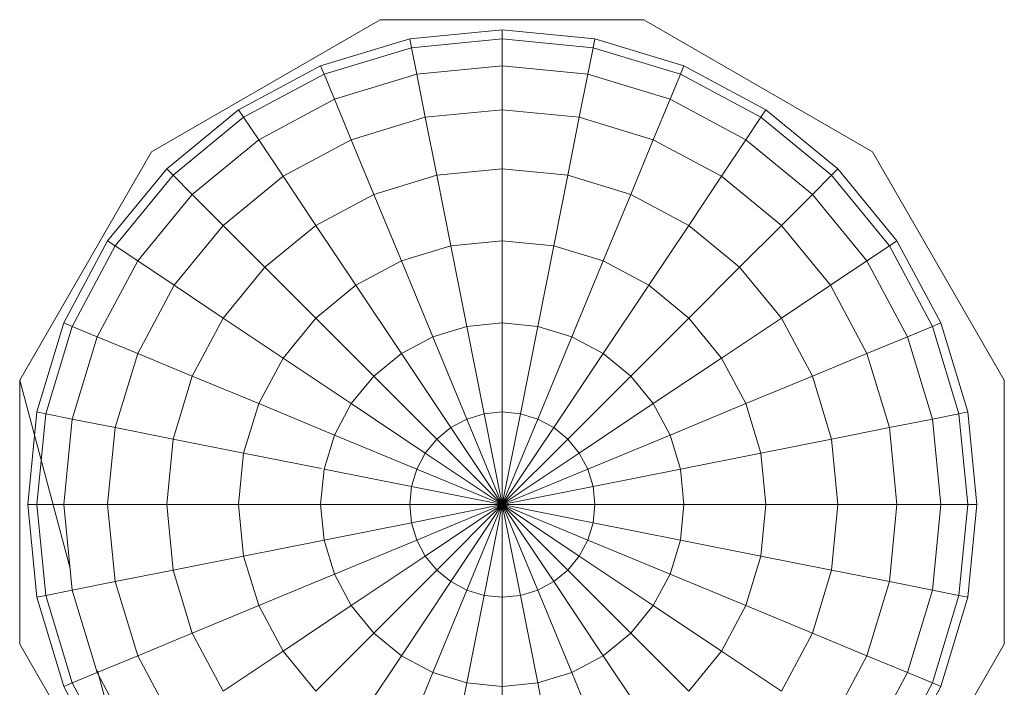
# Model space of a CAD drawing. Units: inches. Extents: x -2877 to 14460, y 7 to 12267.
# Drawn here: x 7969 to 8056, y 5297 to 5356 of the extents above; entities that cross this region are included whole.
import ezdxf

# ---------------------------------------------------------------- set-up
doc = ezdxf.new("R2010")
doc.units = ezdxf.units.IN
doc.header["$MEASUREMENT"] = 0

# ---------------------------------------------------------------- blocks, each defined once
blk = doc.blocks.new('9009_DWG-664377-Level 1')
at = {"lineweight": 9}
for p, q in [((1774.059, -1965.924), (1794.231, -1954.277)), ((1794.231, -1954.277), (1817.525, -1954.277)), ((1817.525, -1954.277), (1837.698, -1965.924)), ((1796.846, -1955.965), (1788.985, -1958.35)), ((1805.021, -1955.16), (1796.846, -1955.965)), ((1797.003, -1956.755), (1796.846, -1955.965)), ((1805.021, -1955.965), (1797.003, -1956.755)), ((1813.197, -1955.965), (1805.021, -1955.16)), ((1805.021, -1955.965), (1805.021, -1955.16)), ((1805.021, -1958.35), (1805.021, -1955.965)), ((1813.039, -1956.755), (1805.021, -1955.965)), ((1813.039, -1956.755), (1813.197, -1955.965)), ((1821.058, -1958.35), (1813.197, -1955.965)), ((1797.003, -1956.755), (1789.293, -1959.094)), ((1797.468, -1959.094), (1797.003, -1956.755)), ((1812.574, -1959.094), (1813.039, -1956.755)), ((1820.75, -1959.094), (1813.039, -1956.755)), ((1788.985, -1958.35), (1781.74, -1962.223)), ((1789.293, -1959.094), (1788.985, -1958.35)), ((1805.021, -1958.35), (1797.468, -1959.094)), ((1805.021, -1962.223), (1805.021, -1958.35)), ((1812.574, -1959.094), (1805.021, -1958.35)), ((1820.75, -1959.094), (1821.058, -1958.35)), ((1828.303, -1962.223), (1821.058, -1958.35)), ((1789.293, -1959.094), (1782.187, -1962.892)), ((1790.205, -1961.297), (1789.293, -1959.094)), ((1797.468, -1959.094), (1790.205, -1961.297)), ((1798.224, -1962.892), (1797.468, -1959.094)), ((1811.819, -1962.892), (1812.574, -1959.094)), ((1819.837, -1961.297), (1812.574, -1959.094)), ((1819.837, -1961.297), (1820.75, -1959.094)), ((1827.855, -1962.892), (1820.75, -1959.094)), ((1790.205, -1961.297), (1783.512, -1964.875)), ((1791.687, -1964.875), (1790.205, -1961.297)), ((1818.355, -1964.875), (1819.837, -1961.297)), ((1826.531, -1964.875), (1819.837, -1961.297)), ((1781.74, -1962.223), (1775.389, -1967.434)), ((1782.187, -1962.892), (1775.959, -1968.003)), ((1782.187, -1962.892), (1781.74, -1962.223)), ((1783.512, -1964.875), (1782.187, -1962.892)), ((1798.224, -1962.892), (1791.687, -1964.875)), ((1805.021, -1962.223), (1798.224, -1962.892)), ((1799.24, -1968.003), (1798.224, -1962.892)), ((1805.021, -1967.434), (1805.021, -1962.223)), ((1811.819, -1962.892), (1805.021, -1962.223)), ((1810.802, -1968.003), (1811.819, -1962.892)), ((1818.355, -1964.875), (1811.819, -1962.892)), ((1826.531, -1964.875), (1827.855, -1962.892)), ((1827.855, -1962.892), (1828.303, -1962.223)), ((1827.855, -1962.892), (1834.083, -1968.003)), ((1828.303, -1962.223), (1834.653, -1967.434)), ((1783.512, -1964.875), (1777.645, -1969.69)), ((1785.664, -1968.094), (1783.512, -1964.875)), ((1791.687, -1964.875), (1785.664, -1968.094)), ((1793.682, -1969.69), (1791.687, -1964.875)), ((1816.361, -1969.69), (1818.355, -1964.875)), ((1824.379, -1968.094), (1818.355, -1964.875)), ((1824.379, -1968.094), (1826.531, -1964.875)), ((1826.531, -1964.875), (1832.397, -1969.69)), ((1762.412, -1986.097), (1774.059, -1965.924)), ((1837.698, -1965.924), (1849.345, -1986.097)), ((1775.389, -1967.434), (1770.178, -1973.784)), ((1775.959, -1968.003), (1770.848, -1974.232)), ((1775.959, -1968.003), (1775.389, -1967.434)), ((1777.645, -1969.69), (1775.959, -1968.003)), ((1785.664, -1968.094), (1780.383, -1972.428)), ((1788.559, -1972.428), (1785.664, -1968.094)), ((1799.24, -1968.003), (1793.682, -1969.69)), ((1805.021, -1967.434), (1799.24, -1968.003)), ((1800.479, -1974.232), (1799.24, -1968.003)), ((1805.021, -1973.784), (1805.021, -1967.434)), ((1810.802, -1968.003), (1805.021, -1967.434)), ((1809.563, -1974.231), (1810.802, -1968.003)), ((1816.361, -1969.69), (1810.802, -1968.003)), ((1821.484, -1972.428), (1824.379, -1968.094)), ((1824.379, -1968.094), (1829.659, -1972.428)), ((1832.397, -1969.69), (1834.083, -1968.003)), ((1834.083, -1968.003), (1834.653, -1967.434)), ((1834.083, -1968.003), (1839.195, -1974.231)), ((1834.653, -1967.434), (1839.864, -1973.784)), ((1777.645, -1969.69), (1772.83, -1975.556)), ((1780.383, -1972.428), (1777.645, -1969.69)), ((1793.682, -1969.69), (1788.559, -1972.428)), ((1796.112, -1975.556), (1793.682, -1969.69)), ((1813.931, -1975.556), (1816.361, -1969.69)), ((1821.484, -1972.428), (1816.361, -1969.69)), ((1829.659, -1972.428), (1832.397, -1969.69)), ((1832.397, -1969.69), (1837.212, -1975.556)), ((1780.383, -1972.428), (1776.05, -1977.708)), ((1784.069, -1976.113), (1780.383, -1972.428)), ((1788.559, -1972.428), (1784.069, -1976.113)), ((1792.087, -1977.708), (1788.559, -1972.428)), ((1817.956, -1977.708), (1821.484, -1972.428)), ((1821.484, -1972.428), (1825.974, -1976.113)), ((1825.974, -1976.113), (1829.659, -1972.428)), ((1829.659, -1972.428), (1833.992, -1977.708)), ((1770.178, -1973.784), (1766.306, -1981.029)), ((1770.848, -1974.232), (1767.05, -1981.337)), ((1770.848, -1974.232), (1770.178, -1973.784)), ((1772.83, -1975.556), (1770.848, -1974.232)), ((1800.479, -1974.232), (1796.112, -1975.556)), ((1805.021, -1973.784), (1800.479, -1974.232)), ((1801.893, -1981.337), (1800.479, -1974.232)), ((1805.021, -1981.029), (1805.021, -1973.784)), ((1809.563, -1974.231), (1805.021, -1973.784)), ((1808.15, -1981.337), (1809.563, -1974.231)), ((1813.931, -1975.556), (1809.563, -1974.231)), ((1837.212, -1975.556), (1839.195, -1974.231)), ((1839.195, -1974.231), (1839.864, -1973.784)), ((1842.993, -1981.337), (1839.195, -1974.231)), ((1843.737, -1981.029), (1839.864, -1973.784)), ((1772.83, -1975.556), (1769.253, -1982.249)), ((1776.05, -1977.708), (1772.83, -1975.556)), ((1796.112, -1975.556), (1792.087, -1977.708)), ((1798.884, -1982.25), (1796.112, -1975.556)), ((1811.158, -1982.249), (1813.931, -1975.556)), ((1817.956, -1977.708), (1813.931, -1975.556)), ((1833.992, -1977.708), (1837.212, -1975.556)), ((1840.79, -1982.25), (1837.212, -1975.556)), ((1784.069, -1976.113), (1780.383, -1980.603)), ((1788.559, -1980.603), (1784.069, -1976.113)), ((1821.484, -1980.603), (1825.974, -1976.113)), ((1825.974, -1976.113), (1829.659, -1980.603)), ((1776.05, -1977.708), (1772.83, -1983.731)), ((1780.383, -1980.603), (1776.05, -1977.708)), ((1792.087, -1977.708), (1788.559, -1980.603)), ((1796.112, -1983.732), (1792.087, -1977.708)), ((1813.931, -1983.731), (1817.956, -1977.708)), ((1817.956, -1977.708), (1821.484, -1980.603)), ((1829.659, -1980.603), (1833.992, -1977.708)), ((1837.212, -1983.731), (1833.992, -1977.708)), ((1766.306, -1981.029), (1763.921, -1988.89)), ((1767.05, -1981.337), (1766.306, -1981.029)), ((1780.383, -1980.603), (1777.645, -1985.726)), ((1785.664, -1984.131), (1780.383, -1980.603)), ((1788.559, -1980.603), (1785.664, -1984.131)), ((1793.682, -1985.726), (1788.559, -1980.603)), ((1805.021, -1981.029), (1801.893, -1981.337)), ((1805.021, -1988.89), (1805.021, -1981.029)), ((1808.15, -1981.337), (1805.021, -1981.029)), ((1816.361, -1985.726), (1821.484, -1980.603)), ((1821.484, -1980.603), (1824.379, -1984.131)), ((1824.379, -1984.131), (1829.659, -1980.603)), ((1832.397, -1985.726), (1829.659, -1980.603)), ((1842.993, -1981.337), (1843.737, -1981.029)), ((1846.121, -1988.89), (1843.737, -1981.029)), ((1767.05, -1981.337), (1764.711, -1989.047)), ((1769.253, -1982.249), (1767.05, -1981.337)), ((1801.893, -1981.337), (1798.884, -1982.25)), ((1803.426, -1989.047), (1801.893, -1981.337)), ((1806.616, -1989.047), (1808.15, -1981.337)), ((1811.158, -1982.249), (1808.15, -1981.337)), ((1840.79, -1982.25), (1842.993, -1981.337)), ((1845.332, -1989.047), (1842.993, -1981.337)), ((1769.253, -1982.249), (1767.05, -1989.513)), ((1772.83, -1983.731), (1769.253, -1982.249)), ((1798.884, -1982.25), (1796.112, -1983.732)), ((1801.893, -1989.512), (1798.884, -1982.25)), ((1808.15, -1989.512), (1811.158, -1982.249)), ((1813.931, -1983.731), (1811.158, -1982.249)), ((1837.212, -1983.731), (1840.79, -1982.25)), ((1842.993, -1989.512), (1840.79, -1982.25)), ((1772.83, -1983.731), (1770.848, -1990.268)), ((1777.645, -1985.726), (1772.83, -1983.731)), ((1796.112, -1983.732), (1793.682, -1985.726)), ((1800.479, -1990.268), (1796.112, -1983.732)), ((1809.563, -1990.268), (1813.931, -1983.731)), ((1813.931, -1983.731), (1816.361, -1985.726)), ((1832.397, -1985.726), (1837.212, -1983.731)), ((1839.195, -1990.268), (1837.212, -1983.731)), ((1785.664, -1984.131), (1783.512, -1988.156)), ((1791.687, -1988.156), (1785.664, -1984.131)), ((1818.355, -1988.156), (1824.379, -1984.131)), ((1826.53, -1988.156), (1824.379, -1984.131)), ((1762.412, -2009.391), (1762.412, -1986.097)), ((1766.861, -2002.7), (1762.412, -1986.097)), ((1777.645, -1985.726), (1775.959, -1991.285)), ((1783.512, -1988.156), (1777.645, -1985.726)), ((1793.682, -1985.726), (1791.687, -1988.156)), ((1799.24, -1991.285), (1793.682, -1985.726)), ((1810.802, -1991.285), (1816.361, -1985.726)), ((1816.361, -1985.726), (1818.355, -1988.156)), ((1826.53, -1988.156), (1832.397, -1985.726)), ((1834.083, -1991.285), (1832.397, -1985.726)), ((1849.345, -1986.097), (1849.345, -2009.391)), ((1783.512, -1988.156), (1782.187, -1992.524)), ((1790.205, -1990.929), (1783.512, -1988.156)), ((1791.687, -1988.156), (1790.205, -1990.929)), ((1798.224, -1992.523), (1791.687, -1988.156)), ((1811.819, -1992.523), (1818.355, -1988.156)), ((1819.837, -1990.928), (1818.355, -1988.156)), ((1819.837, -1990.928), (1826.53, -1988.156)), ((1827.855, -1992.523), (1826.53, -1988.156)), ((1763.921, -1988.89), (1763.116, -1997.065)), ((1764.711, -1989.047), (1763.921, -1988.89)), ((1805.021, -1988.89), (1803.426, -1989.047)), ((1805.021, -1997.066), (1805.021, -1988.89)), ((1806.616, -1989.047), (1805.021, -1988.89)), ((1845.332, -1989.047), (1846.121, -1988.89)), ((1846.927, -1997.065), (1846.121, -1988.89)), ((1764.711, -1989.047), (1763.921, -1997.065)), ((1767.05, -1989.513), (1764.711, -1989.047)), ((1767.05, -1989.513), (1766.306, -1997.065)), ((1770.848, -1990.268), (1767.05, -1989.513)), ((1801.893, -1989.512), (1800.479, -1990.268)), ((1803.426, -1989.047), (1801.893, -1989.512)), ((1805.021, -1997.066), (1801.893, -1989.512)), ((1805.021, -1997.066), (1803.426, -1989.047)), ((1805.021, -1997.066), (1806.616, -1989.047)), ((1805.021, -1997.066), (1808.15, -1989.512)), ((1808.15, -1989.512), (1806.616, -1989.047)), ((1809.563, -1990.268), (1808.15, -1989.512)), ((1839.195, -1990.268), (1842.993, -1989.512)), ((1842.993, -1989.512), (1845.332, -1989.047)), ((1843.737, -1997.065), (1842.993, -1989.512)), ((1846.121, -1997.065), (1845.332, -1989.047)), ((1770.848, -1990.268), (1770.178, -1997.066)), ((1775.959, -1991.285), (1770.848, -1990.268)), ((1800.479, -1990.268), (1799.24, -1991.285)), ((1805.021, -1997.066), (1800.479, -1990.268)), ((1805.021, -1997.066), (1809.563, -1990.268)), ((1810.802, -1991.285), (1809.563, -1990.268)), ((1834.083, -1991.285), (1839.195, -1990.268)), ((1839.864, -1997.065), (1839.195, -1990.268)), ((1775.959, -1991.285), (1775.39, -1997.066)), ((1782.187, -1992.524), (1775.959, -1991.285)), ((1790.205, -1990.929), (1789.293, -1993.937)), ((1797.468, -1993.937), (1790.205, -1990.929)), ((1799.24, -1991.285), (1798.224, -1992.523)), ((1805.021, -1997.066), (1799.24, -1991.285)), ((1805.021, -1997.066), (1810.802, -1991.285)), ((1810.802, -1991.285), (1811.819, -1992.523)), ((1812.574, -1993.937), (1819.837, -1990.928)), ((1820.749, -1993.937), (1819.837, -1990.928)), ((1827.855, -1992.523), (1834.083, -1991.285)), ((1834.653, -1997.065), (1834.083, -1991.285)), ((1782.187, -1992.524), (1781.74, -1997.065)), ((1789.069, -1993.892), (1782.187, -1992.524)), ((1798.224, -1992.523), (1797.468, -1993.937)), ((1805.021, -1997.066), (1798.224, -1992.523)), ((1805.021, -1997.066), (1811.819, -1992.523)), ((1812.574, -1993.937), (1811.819, -1992.523)), ((1820.749, -1993.937), (1827.855, -1992.523)), ((1828.303, -1997.065), (1827.855, -1992.523)), ((1789.293, -1993.937), (1788.985, -1997.065)), ((1797.003, -1995.47), (1789.293, -1993.937)), ((1797.468, -1993.937), (1797.003, -1995.47)), ((1805.021, -1997.066), (1797.468, -1993.937)), ((1805.021, -1997.066), (1812.574, -1993.937)), ((1813.04, -1995.47), (1812.574, -1993.937)), ((1813.04, -1995.47), (1820.749, -1993.937)), ((1821.058, -1997.065), (1820.749, -1993.937)), ((1797.003, -1995.47), (1796.846, -1997.065)), ((1805.021, -1997.066), (1797.003, -1995.47)), ((1805.021, -1997.066), (1813.04, -1995.47)), ((1813.197, -1997.065), (1813.04, -1995.47)), ((1763.116, -1997.065), (1763.921, -2005.241)), ((1763.921, -1997.065), (1763.116, -1997.065)), ((1766.306, -1997.065), (1763.921, -1997.065)), ((1763.921, -1997.065), (1764.711, -2005.084)), ((1770.178, -1997.066), (1766.306, -1997.065)), ((1766.306, -1997.065), (1767.05, -2004.618)), ((1775.39, -1997.066), (1770.178, -1997.066)), ((1770.178, -1997.066), (1770.848, -2003.863)), ((1781.74, -1997.065), (1775.39, -1997.066)), ((1775.39, -1997.066), (1775.959, -2002.846)), ((1788.985, -1997.065), (1781.74, -1997.065)), ((1781.74, -1997.065), (1782.187, -2001.607)), ((1796.846, -1997.065), (1788.985, -1997.065)), ((1788.985, -1997.065), (1789.293, -2000.194)), ((1805.021, -1997.066), (1796.846, -1997.065)), ((1796.846, -1997.065), (1797.003, -1998.66)), ((1805.021, -1997.066), (1797.003, -1998.66)), ((1805.021, -1997.066), (1797.468, -2000.194)), ((1805.021, -1997.066), (1798.224, -2001.607)), ((1805.021, -1997.066), (1799.24, -2002.846)), ((1805.021, -1997.066), (1800.479, -2003.863)), ((1805.021, -1997.066), (1801.893, -2004.618)), ((1805.021, -1997.066), (1803.426, -2005.084)), ((1805.021, -1997.066), (1813.197, -1997.065)), ((1805.021, -1997.066), (1805.021, -2005.241)), ((1805.021, -1997.066), (1806.616, -2005.084)), ((1805.021, -1997.066), (1808.15, -2004.618)), ((1805.021, -1997.066), (1809.563, -2003.863)), ((1805.021, -1997.066), (1810.802, -2002.846)), ((1805.021, -1997.066), (1811.819, -2001.607)), ((1805.021, -1997.066), (1812.574, -2000.194)), ((1805.021, -1997.066), (1813.039, -1998.661)), ((1813.039, -1998.661), (1813.197, -1997.065)), ((1813.197, -1997.065), (1821.058, -1997.065)), ((1820.75, -2000.194), (1821.058, -1997.065)), ((1821.058, -1997.065), (1828.303, -1997.065)), ((1827.855, -2001.607), (1828.303, -1997.065)), ((1828.303, -1997.065), (1834.653, -1997.065)), ((1834.083, -2002.846), (1834.653, -1997.065)), ((1834.653, -1997.065), (1839.864, -1997.065)), ((1839.195, -2003.863), (1839.864, -1997.065)), ((1839.864, -1997.065), (1843.737, -1997.065)), ((1842.993, -2004.618), (1843.737, -1997.065)), ((1843.737, -1997.065), (1846.121, -1997.065)), ((1845.332, -2005.084), (1846.121, -1997.065)), ((1846.121, -1997.065), (1846.927, -1997.065)), ((1846.122, -2005.241), (1846.927, -1997.065)), ((1797.003, -1998.66), (1789.293, -2000.194)), ((1797.003, -1998.66), (1797.468, -2000.194)), ((1812.574, -2000.194), (1813.039, -1998.661)), ((1813.039, -1998.661), (1820.75, -2000.194)), ((1789.293, -2000.194), (1782.187, -2001.607)), ((1789.293, -2000.194), (1790.205, -2003.203)), ((1797.468, -2000.194), (1790.205, -2003.203)), ((1797.468, -2000.194), (1798.224, -2001.607)), ((1811.819, -2001.607), (1812.574, -2000.194)), ((1812.574, -2000.194), (1819.837, -2003.202)), ((1819.837, -2003.202), (1820.75, -2000.194)), ((1820.75, -2000.194), (1827.855, -2001.607)), ((1782.187, -2001.607), (1775.959, -2002.846)), ((1782.187, -2001.607), (1783.512, -2005.975)), ((1798.224, -2001.607), (1791.687, -2005.975)), ((1798.224, -2001.607), (1799.24, -2002.846)), ((1810.802, -2002.846), (1811.819, -2001.607)), ((1811.819, -2001.607), (1818.355, -2005.975)), ((1826.531, -2005.975), (1827.855, -2001.607)), ((1827.855, -2001.607), (1834.083, -2002.846)), ((1775.959, -2002.846), (1770.848, -2003.863)), ((1775.959, -2002.846), (1777.645, -2008.405)), ((1799.24, -2002.846), (1793.682, -2008.405)), ((1799.24, -2002.846), (1800.479, -2003.863)), ((1809.563, -2003.863), (1810.802, -2002.846)), ((1810.802, -2002.846), (1816.361, -2008.405)), ((1832.397, -2008.405), (1834.083, -2002.846)), ((1834.083, -2002.846), (1839.195, -2003.863)), ((1790.205, -2003.203), (1783.512, -2005.975)), ((1790.205, -2003.203), (1791.687, -2005.975)), ((1818.355, -2005.975), (1819.837, -2003.202)), ((1819.837, -2003.202), (1826.531, -2005.975)), ((1767.05, -2004.618), (1764.711, -2005.084)), ((1770.848, -2003.863), (1767.05, -2004.618)), ((1767.05, -2004.618), (1769.253, -2011.881)), ((1770.848, -2003.863), (1772.83, -2010.399)), ((1800.479, -2003.863), (1796.112, -2010.399)), ((1801.893, -2004.618), (1798.884, -2011.881)), ((1800.479, -2003.863), (1801.893, -2004.618)), ((1801.893, -2004.618), (1803.426, -2005.084)), ((1806.616, -2005.084), (1808.15, -2004.618)), ((1808.15, -2004.618), (1809.563, -2003.863)), ((1808.15, -2004.618), (1811.158, -2011.881)), ((1809.563, -2003.863), (1813.931, -2010.399)), ((1837.212, -2010.399), (1839.195, -2003.863)), ((1839.195, -2003.863), (1842.993, -2004.618)), ((1840.79, -2011.881), (1842.993, -2004.618)), ((1842.993, -2004.618), (1845.332, -2005.084)), ((1764.711, -2005.084), (1763.921, -2005.241)), ((1763.921, -2005.241), (1766.306, -2013.102)), ((1764.711, -2005.084), (1767.05, -2012.794)), ((1803.426, -2005.084), (1801.893, -2012.794)), ((1803.426, -2005.084), (1805.021, -2005.241)), ((1805.021, -2005.241), (1806.616, -2005.084)), ((1805.021, -2005.241), (1805.021, -2013.102)), ((1806.616, -2005.084), (1808.15, -2012.794)), ((1842.993, -2012.794), (1845.332, -2005.084)), ((1843.737, -2013.102), (1846.122, -2005.241)), ((1845.332, -2005.084), (1846.122, -2005.241)), ((1783.512, -2005.975), (1777.645, -2008.405)), ((1783.512, -2005.975), (1785.664, -2010)), ((1791.687, -2005.975), (1785.664, -2010)), ((1791.687, -2005.975), (1793.682, -2008.405)), ((1816.361, -2008.405), (1818.355, -2005.975)), ((1818.355, -2005.975), (1824.379, -2010)), ((1824.379, -2010), (1826.531, -2005.975)), ((1826.531, -2005.975), (1832.397, -2008.405)), ((1777.645, -2008.405), (1772.83, -2010.399)), ((1777.645, -2008.405), (1780.384, -2013.528)), ((1793.682, -2008.405), (1788.559, -2013.528)), ((1793.682, -2008.405), (1796.112, -2010.399)), ((1813.931, -2010.399), (1816.361, -2008.405)), ((1816.361, -2008.405), (1821.484, -2013.528)), ((1829.659, -2013.528), (1832.397, -2008.405)), ((1832.397, -2008.405), (1837.212, -2010.399)), ((1762.412, -2009.391), (1774.059, -2029.563)), ((1849.345, -2009.391), (1837.698, -2029.563)), ((1772.83, -2010.399), (1769.253, -2011.881)), ((1772.83, -2010.399), (1776.05, -2016.423)), ((1785.664, -2010), (1780.384, -2013.528)), ((1785.664, -2010), (1788.559, -2013.528)), ((1796.112, -2010.399), (1792.087, -2016.423)), ((1796.112, -2010.399), (1798.884, -2011.881)), ((1811.158, -2011.881), (1813.931, -2010.399)), ((1813.931, -2010.399), (1817.956, -2016.423)), ((1821.484, -2013.528), (1824.379, -2010)), ((1824.379, -2010), (1829.659, -2013.528)), ((1833.992, -2016.423), (1837.212, -2010.399)), ((1837.212, -2010.399), (1840.79, -2011.881)), ((1769.253, -2011.881), (1767.05, -2012.794)), ((1769.253, -2011.881), (1772.83, -2018.575)), ((1774.059, -2029.563), (1769.282, -2011.736)), ((1798.884, -2011.881), (1796.112, -2018.575)), ((1798.884, -2011.881), (1801.893, -2012.794)), ((1808.15, -2012.794), (1811.158, -2011.881)), ((1811.158, -2011.881), (1813.931, -2018.575)), ((1837.212, -2018.575), (1840.79, -2011.881)), ((1840.79, -2011.881), (1842.993, -2012.794)), ((1767.05, -2012.794), (1766.306, -2013.102)), ((1766.306, -2013.102), (1770.178, -2020.347)), ((1767.05, -2012.794), (1770.848, -2019.9)), ((1801.893, -2012.794), (1800.479, -2019.899)), ((1801.893, -2012.794), (1805.021, -2013.102)), ((1805.021, -2013.102), (1808.15, -2012.794)), ((1805.021, -2013.102), (1805.021, -2020.347)), ((1808.15, -2012.794), (1809.563, -2019.9)), ((1839.195, -2019.899), (1842.993, -2012.794)), ((1839.864, -2020.347), (1843.737, -2013.102)), ((1842.993, -2012.794), (1843.737, -2013.102))]:
    blk.add_line(p, q, dxfattribs=at)

msp = doc.modelspace()

# ---------------------------------------------------------------- block references
at = {"lineweight": 9}
msp.add_blockref('9009_DWG-664377-Level 1', (6206.813, 7310.326), dxfattribs=at)

doc.saveas('drawing.dxf')
